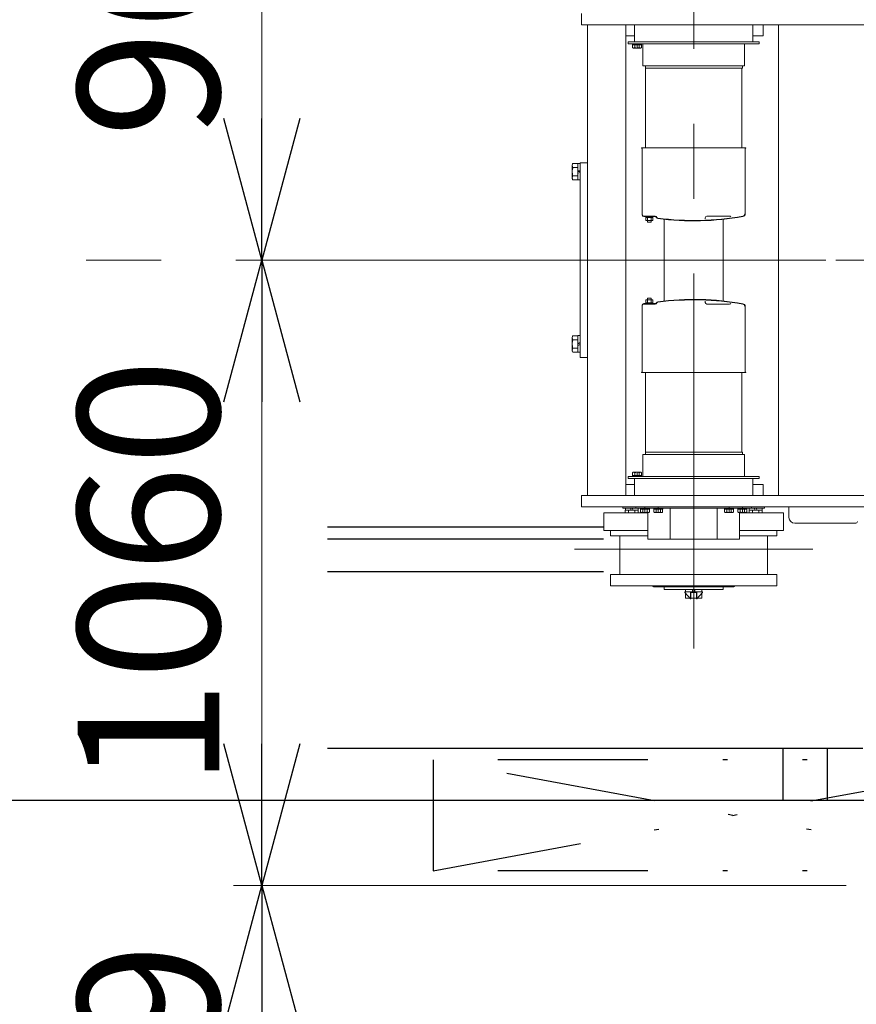
# Model space of a CAD drawing. Units: millimetres. Extents: x -185 to 185, y -134 to 137.
# Drawn here: x -31 to -13, y 60 to 81 of the extents above; entities that cross this region are included whole.
import ezdxf

# ---------------------------------------------------------------- set-up
doc = ezdxf.new("R2010")
doc.units = ezdxf.units.MM
doc.header["$LTSCALE"] = 0.25
doc.linetypes.add('CENTER', pattern=[50.8, 31.75, -6.35, 6.35, -6.35])
doc.linetypes.add('DIVIDE', pattern=[31.75, 12.7, -6.35, 0, -6.35, 0, -6.35])
doc.layers.add('Layer0016', color=7, linetype='Continuous')
doc.styles.add('dcStyle0', font='txt.shx', dxfattribs={"width": 0.8, "bigfont": 'bigfont'})
doc.dimstyles.new('dc_Rotated', dxfattribs={"dimtxt": 3, "dimasz": 3.000002, "dimexe": 0.6, "dimexo": 0.9, "dimgap": 0.9, "dimtad": 3, "dimdsep": 46, "dimtxsty": 'dcStyle0', "dimblk1": 'OPEN30', "dimblk2": 'OPEN30', "dimsah": 1, "dimcen": 0.09, "dimclrd": 91, "dimclre": 91, "dimclrt": 7, "dimadec": 0, "dimazin": 2, "dimtfac": 1, "dimtdec": 4, "dimtmove": 0, "dimatfit": 3, "dimfxl": 1, "dimarcsym": 0})

# ---------------------------------------------------------------- blocks, each defined once
blk = doc.blocks.new('DC_GROUP_HDOI1510-R0_31')
at = {"layer": 'Layer0016', "color": 7, "linetype": 'DIVIDE', "lineweight": 25}
for p, q in [((-22.054, 63.324), (-9.367, 65.674)), ((-9.367, 63.324), (-22.054, 65.674)), ((-9.367, 65.674), (-22.054, 65.674)), ((-22.054, 65.674), (-22.054, 63.324)), ((-9.367, 65.674), (-9.367, 63.324)), ((-9.367, 63.324), (-22.054, 63.324))]:
    blk.add_line(p, q, dxfattribs=at)
blk = doc.blocks.new('_Open30')
at = {"color": 0, "linetype": 'ByBlock', "lineweight": -2}
for p, q in [((-1, 0.267949), (0, 0)), ((0, 0), (-1, -0.267949)), ((0, 0), (-1, 0))]:
    blk.add_line(p, q, dxfattribs=at)
blk = doc.blocks.new('*D84')
at = {"layer": 'Layer0016', "color": 91, "linetype": 'Continuous', "lineweight": 13}
for p, q in [((-25.679, 63.012), (-25.679, 76.262)), ((-13.305, 63.012), (-26.279, 63.012))]:
    blk.add_line(p, q, dxfattribs=at)
at = {"layer": 'Layer0016', "color": 91, "xscale": 3.000002807615286, "yscale": 2.999989368223643}
for p, rotation in [((-25.679, 76.262), 90), ((-25.679, 63.012), 270)]:
    blk.add_blockref('_Open30', p, dxfattribs=dict(at, rotation=rotation))
at = {"layer": 'Layer0016', "color": 7, "insert": (-26.579, 69.637), "char_height": 3, "width": 15.75, "attachment_point": 8, "rotation": 90, "style": 'dcStyle0'}
blk.add_mtext('\\T1.00;1060', dxfattribs=at)
blk = doc.blocks.new('*D85')
at = {"layer": 'Layer0016', "color": 91, "linetype": 'Continuous', "lineweight": 13}
for p, q in [((-5.205, 88.262), (-26.279, 88.262)), ((-25.679, 76.262), (-25.679, 88.262))]:
    blk.add_line(p, q, dxfattribs=at)
at = {"layer": 'Layer0016', "color": 91, "xscale": 3.000002807615286, "yscale": 2.999989368223643}
for p, rotation in [((-25.679, 88.262), 90), ((-25.679, 76.262), 270)]:
    blk.add_blockref('_Open30', p, dxfattribs=dict(at, rotation=rotation))
at = {"layer": 'Layer0016', "color": 7, "insert": (-26.579, 82.262), "char_height": 3, "width": 12.75, "attachment_point": 8, "rotation": 90, "style": 'dcStyle0'}
blk.add_mtext('\\T1.00;960', dxfattribs=at)
blk = doc.blocks.new('*D86')
at = {"layer": 'Layer0016', "color": 91, "linetype": 'Continuous', "lineweight": 13}
for p, q in [((-13.305, 63.012), (-26.279, 63.012)), ((-25.679, 63.012), (-25.679, 53.774))]:
    blk.add_line(p, q, dxfattribs=at)
at = {"layer": 'Layer0016', "color": 91, "xscale": 3.000002807615286, "yscale": 2.999989368223643}
for p, rotation in [((-25.679, 63.012), 90), ((-25.679, 53.774), 270)]:
    blk.add_blockref('_Open30', p, dxfattribs=dict(at, rotation=rotation))
at = {"layer": 'Layer0016', "color": 7, "insert": (-26.579, 58.393), "char_height": 3, "width": 12.75, "attachment_point": 8, "rotation": 90, "style": 'dcStyle0'}
blk.add_mtext('\\T1.00;739', dxfattribs=at)
blk = doc.blocks.new('DC_GROUP_HDOI1510-R0_81')
at = {"layer": 'Layer0016', "color": 30, "linetype": 'CENTER', "lineweight": 18}
for p, q in [((-16.536, 68.038), (-16.536, 88.34)), ((-17.736, 80.818), (-17.736, 80.85)), ((-17.736, 80.748), (-17.736, 80.824)), ((-18.931, 78.137), (-18.991, 78.137)), ((-1.036, 76.262), (-19.236, 76.262)), ((-18.931, 74.487), (-18.991, 74.487)), ((-17.736, 71.775), (-17.736, 71.699)), ((-17.736, 71.705), (-17.736, 71.673)), ((-17.568, 70.983), (-17.568, 71.04)), ((-17.568, 71.011), (-17.568, 70.98)), ((-17.568, 70.909), (-17.568, 70.986)), ((-17.286, 70.983), (-17.286, 71.04)), ((-17.286, 71.011), (-17.286, 70.98)), ((-17.286, 70.909), (-17.286, 70.986)), ((-16.536, 71.062), (-16.536, 71.005)), ((-15.786, 70.983), (-15.786, 71.04)), ((-15.786, 71.011), (-15.786, 70.98)), ((-15.786, 70.909), (-15.786, 70.986)), ((-15.505, 70.983), (-15.505, 71.04)), ((-15.505, 71.011), (-15.505, 70.98)), ((-15.505, 70.909), (-15.505, 70.986)), ((-19.061, 70.138), (-14.011, 70.138)), ((-16.536, 69.34), (-16.536, 69.283)), ((-16.536, 69.288), (-16.536, 69.228))]:
    blk.add_line(p, q, dxfattribs=at)
at = {"layer": 'Layer0016', "color": 30, "linetype": 'Continuous', "lineweight": 18}
for p, q in [((-18.911, 81.487), (-18.911, 81.249)), ((-18.911, 81.249), (-4.305, 81.249)), ((-18.786, 71.274), (-18.786, 81.249)), ((-17.974, 71.274), (-17.974, 81.249)), ((-17.786, 81.249), (-17.786, 80.887)), ((-15.286, 81.249), (-15.286, 80.887)), ((-15.068, 81.249), (-15.068, 81.012)), ((-14.743, 81.249), (-14.743, 71.274)), ((-17.974, 81.012), (-17.786, 81.012)), ((-15.286, 81.012), (-15.068, 81.012)), ((-17.924, 80.847), (-17.924, 80.887)), ((-17.924, 80.887), (-15.149, 80.887)), ((-17.924, 80.847), (-15.149, 80.847)), ((-17.833, 80.847), (-17.833, 80.822)), ((-17.753, 80.847), (-17.833, 80.847)), ((-17.746, 80.822), (-17.833, 80.822)), ((-17.783, 80.822), (-17.83, 80.822)), ((-17.83, 80.822), (-17.83, 80.762)), ((-17.815, 80.753), (-17.83, 80.762)), ((-17.825, 80.759), (-17.83, 80.762)), ((-17.819, 80.757), (-17.825, 80.759)), ((-17.814, 80.755), (-17.819, 80.757)), ((-17.815, 80.753), (-17.736, 80.753)), ((-17.808, 80.754), (-17.814, 80.755)), ((-17.802, 80.755), (-17.808, 80.754)), ((-17.796, 80.756), (-17.802, 80.755)), ((-17.789, 80.758), (-17.796, 80.756)), ((-17.783, 80.762), (-17.789, 80.758)), ((-17.783, 80.822), (-17.783, 80.762)), ((-17.689, 80.822), (-17.783, 80.822)), ((-17.771, 80.758), (-17.783, 80.762)), ((-17.759, 80.756), (-17.771, 80.758)), ((-17.747, 80.755), (-17.759, 80.756)), ((-17.746, 80.822), (-17.753, 80.847)), ((-17.753, 80.847), (-17.727, 80.847)), ((-17.735, 80.754), (-17.747, 80.755)), ((-17.746, 80.822), (-17.72, 80.822)), ((-17.736, 80.753), (-17.658, 80.753)), ((-17.723, 80.755), (-17.735, 80.754)), ((-17.727, 80.847), (-17.72, 80.822)), ((-17.64, 80.847), (-17.727, 80.847)), ((-17.715, 80.756), (-17.723, 80.755)), ((-17.64, 80.822), (-17.72, 80.822)), ((-17.706, 80.757), (-17.715, 80.756)), ((-17.698, 80.759), (-17.706, 80.757)), ((-17.689, 80.762), (-17.698, 80.759)), ((-17.689, 80.822), (-17.689, 80.762)), ((-17.643, 80.822), (-17.689, 80.822)), ((-17.684, 80.759), (-17.689, 80.762)), ((-17.679, 80.757), (-17.684, 80.759)), ((-17.673, 80.755), (-17.679, 80.757)), ((-17.668, 80.754), (-17.673, 80.755)), ((-17.661, 80.755), (-17.668, 80.754)), ((-17.655, 80.756), (-17.661, 80.755)), ((-17.643, 80.762), (-17.658, 80.753)), ((-17.649, 80.758), (-17.655, 80.756)), ((-17.643, 80.762), (-17.649, 80.758)), ((-17.643, 80.822), (-17.643, 80.762)), ((-17.64, 80.822), (-17.64, 80.847)), ((-17.611, 80.847), (-17.611, 80.38)), ((-15.461, 80.847), (-15.461, 80.38)), ((-15.149, 80.847), (-15.149, 80.887)), ((-15.505, 80.38), (-17.611, 80.38)), ((-17.558, 78.643), (-17.558, 80.38)), ((-15.515, 80.33), (-17.558, 80.33)), ((-15.461, 80.38), (-16.573, 80.38)), ((-16.243, 80.38), (-15.649, 80.38)), ((-15.549, 80.38), (-15.505, 80.38)), ((-15.505, 80.33), (-15.539, 80.33)), ((-15.515, 80.33), (-15.515, 78.643)), ((-15.505, 80.38), (-15.505, 80.33)), ((-17.64, 78.643), (-15.433, 78.643)), ((-17.64, 78.643), (-17.64, 78.633)), ((-15.433, 78.643), (-15.433, 78.633)), ((-17.634, 78.633), (-17.64, 78.633)), ((-17.628, 77.218), (-17.628, 78.627)), ((-15.445, 78.627), (-15.445, 77.243)), ((-15.439, 78.633), (-15.433, 78.633)), ((-19.094, 78.31), (-19.111, 78.28)), ((-19.111, 78.137), (-19.111, 78.28)), ((-19.107, 78.275), (-19.108, 78.263)), ((-19.108, 78.263), (-19.106, 78.253)), ((-19.105, 78.287), (-19.107, 78.275)), ((-19.106, 78.253), (-19.104, 78.243)), ((-19.1, 78.299), (-19.105, 78.287)), ((-19.104, 78.243), (-19.1, 78.233)), ((-19.094, 78.31), (-19.1, 78.299)), ((-19.1, 78.233), (-19.094, 78.223)), ((-19.094, 78.223), (-19.098, 78.208)), ((-18.986, 78.31), (-19.094, 78.31)), ((-18.986, 78.223), (-19.094, 78.223)), ((-18.936, 78.312), (-18.986, 78.312)), ((-18.986, 78.312), (-18.986, 78.156)), ((-18.986, 78.31), (-18.986, 78.223)), ((-18.986, 78.223), (-18.986, 78.05)), ((-18.786, 78.324), (-18.936, 78.324)), ((-18.936, 78.324), (-18.936, 74.199)), ((-18.936, 78.312), (-18.936, 78.169)), ((-18.786, 74.199), (-18.786, 78.324)), ((-19.111, 77.993), (-19.111, 78.137)), ((-19.107, 78.161), (-19.108, 78.139)), ((-19.108, 78.139), (-19.107, 78.117)), ((-19.107, 78.016), (-19.108, 78.004)), ((-19.105, 78.176), (-19.107, 78.161)), ((-19.107, 78.117), (-19.104, 78.094)), ((-19.105, 78.027), (-19.107, 78.016)), ((-19.102, 78.192), (-19.105, 78.176)), ((-19.1, 78.039), (-19.105, 78.027)), ((-19.104, 78.094), (-19.1, 78.072)), ((-19.098, 78.208), (-19.102, 78.192)), ((-19.1, 78.072), (-19.094, 78.05)), ((-19.094, 78.05), (-19.1, 78.039)), ((-18.986, 78.05), (-19.094, 78.05)), ((-18.986, 78.156), (-18.936, 78.169)), ((-18.986, 78.104), (-18.986, 78.156)), ((-18.936, 78.117), (-18.986, 78.104)), ((-18.986, 78.104), (-18.986, 77.962)), ((-18.986, 78.05), (-18.986, 77.963)), ((-18.936, 78.117), (-18.936, 78.169)), ((-18.936, 78.117), (-18.936, 77.962)), ((-19.111, 77.993), (-19.094, 77.963)), ((-19.108, 78.004), (-19.106, 77.994)), ((-19.106, 77.994), (-19.104, 77.983)), ((-19.104, 77.983), (-19.1, 77.973)), ((-19.1, 77.973), (-19.094, 77.963)), ((-18.986, 77.963), (-19.094, 77.963)), ((-18.986, 77.962), (-18.936, 77.962)), ((-17.593, 77.193), (-17.349, 77.193)), ((-17.349, 77.183), (-17.593, 77.183)), ((-17.546, 77.183), (-17.546, 77.102)), ((-17.524, 77.193), (-17.524, 77.183)), ((-17.474, 77.164), (-17.493, 77.183)), ((-17.455, 77.164), (-17.474, 77.183)), ((-17.424, 77.193), (-17.424, 77.183)), ((-17.402, 77.102), (-17.402, 77.183)), ((-15.774, 77.193), (-16.255, 77.193)), ((-17.546, 77.164), (-17.402, 77.164)), ((-17.546, 77.102), (-17.402, 77.102)), ((-17.511, 77.068), (-17.511, 77.164)), ((-17.436, 77.068), (-17.511, 77.068)), ((-17.436, 77.068), (-17.436, 77.164)), ((-17.161, 77.125), (-17.161, 75.398)), ((-16.29, 77.158), (-16.29, 77.133)), ((-15.911, 75.398), (-15.911, 77.136)), ((-15.739, 77.158), (-15.739, 77.156)), ((-17.628, 75.305), (-17.628, 73.897)), ((-17.349, 75.34), (-17.593, 75.34)), ((-17.593, 75.33), (-17.349, 75.33)), ((-17.546, 75.34), (-17.546, 75.422)), ((-17.546, 75.422), (-17.402, 75.422)), ((-17.546, 75.359), (-17.402, 75.359)), ((-17.524, 75.33), (-17.524, 75.34)), ((-17.436, 75.455), (-17.511, 75.455)), ((-17.511, 75.455), (-17.511, 75.359)), ((-17.474, 75.359), (-17.493, 75.34)), ((-17.455, 75.359), (-17.474, 75.34)), ((-17.436, 75.455), (-17.436, 75.359)), ((-17.424, 75.33), (-17.424, 75.34)), ((-17.402, 75.422), (-17.402, 75.34)), ((-16.29, 75.365), (-16.29, 75.39)), ((-15.774, 75.33), (-16.255, 75.33)), ((-15.739, 75.365), (-15.739, 75.367)), ((-15.445, 73.897), (-15.445, 75.28)), ((-19.094, 74.66), (-19.111, 74.63)), ((-19.111, 74.487), (-19.111, 74.63)), ((-19.111, 74.343), (-19.111, 74.487)), ((-19.107, 74.625), (-19.108, 74.613)), ((-19.108, 74.613), (-19.106, 74.603)), ((-19.107, 74.511), (-19.108, 74.489)), ((-19.108, 74.489), (-19.107, 74.467)), ((-19.105, 74.637), (-19.107, 74.625)), ((-19.105, 74.526), (-19.107, 74.511)), ((-19.107, 74.467), (-19.104, 74.444)), ((-19.106, 74.603), (-19.104, 74.593)), ((-19.1, 74.649), (-19.105, 74.637)), ((-19.102, 74.542), (-19.105, 74.526)), ((-19.104, 74.593), (-19.1, 74.583)), ((-19.098, 74.558), (-19.102, 74.542)), ((-19.094, 74.66), (-19.1, 74.649)), ((-19.1, 74.583), (-19.094, 74.573)), ((-19.094, 74.573), (-19.098, 74.558)), ((-18.986, 74.66), (-19.094, 74.66)), ((-18.986, 74.573), (-19.094, 74.573)), ((-18.936, 74.662), (-18.986, 74.662)), ((-18.986, 74.662), (-18.986, 74.506)), ((-18.986, 74.66), (-18.986, 74.573)), ((-18.986, 74.573), (-18.986, 74.4)), ((-18.986, 74.506), (-18.936, 74.519)), ((-18.986, 74.454), (-18.986, 74.506)), ((-18.936, 74.467), (-18.986, 74.454)), ((-18.936, 74.662), (-18.936, 74.519)), ((-18.936, 74.467), (-18.936, 74.519)), ((-18.936, 74.467), (-18.936, 74.312)), ((-19.111, 74.343), (-19.094, 74.313)), ((-19.107, 74.366), (-19.108, 74.354)), ((-19.108, 74.354), (-19.106, 74.344)), ((-19.105, 74.377), (-19.107, 74.366)), ((-19.106, 74.344), (-19.104, 74.333)), ((-19.1, 74.389), (-19.105, 74.377)), ((-19.104, 74.444), (-19.1, 74.422)), ((-19.104, 74.333), (-19.1, 74.323)), ((-19.1, 74.422), (-19.094, 74.4)), ((-19.094, 74.4), (-19.1, 74.389)), ((-19.1, 74.323), (-19.094, 74.313)), ((-18.986, 74.4), (-19.094, 74.4)), ((-18.986, 74.313), (-19.094, 74.313)), ((-18.986, 74.454), (-18.986, 74.312)), ((-18.986, 74.4), (-18.986, 74.313)), ((-18.986, 74.312), (-18.936, 74.312)), ((-18.786, 74.199), (-18.936, 74.199)), ((-17.64, 73.88), (-17.64, 73.89)), ((-17.634, 73.89), (-17.64, 73.89)), ((-17.64, 73.88), (-15.433, 73.88)), ((-17.558, 73.88), (-17.558, 72.143)), ((-15.515, 72.193), (-15.515, 73.88)), ((-15.439, 73.89), (-15.433, 73.89)), ((-15.433, 73.88), (-15.433, 73.89)), ((-15.515, 72.193), (-17.558, 72.193)), ((-15.505, 72.193), (-15.539, 72.193)), ((-15.505, 72.143), (-15.505, 72.193)), ((-15.505, 72.143), (-17.611, 72.143)), ((-17.611, 71.677), (-17.611, 72.143)), ((-15.461, 72.143), (-16.573, 72.143)), ((-16.243, 72.143), (-15.649, 72.143)), ((-15.549, 72.143), (-15.505, 72.143)), ((-15.461, 71.677), (-15.461, 72.143)), ((-17.815, 71.77), (-17.83, 71.762)), ((-17.825, 71.765), (-17.83, 71.762)), ((-17.83, 71.702), (-17.83, 71.762)), ((-17.819, 71.767), (-17.825, 71.765)), ((-17.814, 71.768), (-17.819, 71.767)), ((-17.815, 71.77), (-17.736, 71.77)), ((-17.808, 71.769), (-17.814, 71.768)), ((-17.802, 71.769), (-17.808, 71.769)), ((-17.796, 71.767), (-17.802, 71.769)), ((-17.789, 71.765), (-17.796, 71.767)), ((-17.783, 71.762), (-17.789, 71.765)), ((-17.771, 71.765), (-17.783, 71.762)), ((-17.783, 71.702), (-17.783, 71.762)), ((-17.759, 71.767), (-17.771, 71.765)), ((-17.747, 71.769), (-17.759, 71.767)), ((-17.735, 71.769), (-17.747, 71.769)), ((-17.736, 71.77), (-17.658, 71.77)), ((-17.723, 71.768), (-17.735, 71.769)), ((-17.715, 71.767), (-17.723, 71.768)), ((-17.706, 71.766), (-17.715, 71.767)), ((-17.698, 71.764), (-17.706, 71.766)), ((-17.689, 71.762), (-17.698, 71.764)), ((-17.684, 71.765), (-17.689, 71.762)), ((-17.689, 71.702), (-17.689, 71.762)), ((-17.679, 71.767), (-17.684, 71.765)), ((-17.673, 71.768), (-17.679, 71.767)), ((-17.668, 71.769), (-17.673, 71.768)), ((-17.661, 71.769), (-17.668, 71.769)), ((-17.655, 71.767), (-17.661, 71.769)), ((-17.643, 71.762), (-17.658, 71.77)), ((-17.649, 71.765), (-17.655, 71.767)), ((-17.643, 71.762), (-17.649, 71.765)), ((-17.643, 71.702), (-17.643, 71.762)), ((-17.924, 71.677), (-17.924, 71.637)), ((-17.924, 71.677), (-15.149, 71.677)), ((-17.924, 71.637), (-15.149, 71.637)), ((-17.833, 71.677), (-17.833, 71.702)), ((-17.746, 71.702), (-17.833, 71.702)), ((-17.753, 71.677), (-17.833, 71.677)), ((-17.783, 71.702), (-17.83, 71.702)), ((-17.786, 71.274), (-17.786, 71.637)), ((-17.689, 71.702), (-17.783, 71.702)), ((-17.746, 71.702), (-17.753, 71.677)), ((-17.753, 71.677), (-17.727, 71.677)), ((-17.746, 71.702), (-17.72, 71.702)), ((-17.727, 71.677), (-17.72, 71.702)), ((-17.64, 71.677), (-17.727, 71.677)), ((-17.64, 71.702), (-17.72, 71.702)), ((-17.643, 71.702), (-17.689, 71.702)), ((-17.64, 71.702), (-17.64, 71.677)), ((-15.286, 71.274), (-15.286, 71.637)), ((-15.149, 71.677), (-15.149, 71.637)), ((-17.974, 71.512), (-17.786, 71.512)), ((-15.286, 71.512), (-15.068, 71.512)), ((-15.068, 71.274), (-15.068, 71.512)), ((-18.911, 71.274), (-4.305, 71.274)), ((-18.911, 71.274), (-18.911, 71.037)), ((-18.911, 71.037), (-4.305, 71.037)), ((-18.036, 71.005), (-18.036, 71.037)), ((-17.664, 71.005), (-18.036, 71.005)), ((-17.986, 70.968), (-17.986, 70.912)), ((-17.986, 70.968), (-17.917, 70.968)), ((-17.983, 71.005), (-17.983, 70.968)), ((-17.983, 71.005), (-17.873, 71.005)), ((-17.983, 70.968), (-17.863, 70.968)), ((-17.917, 70.968), (-17.78, 70.968)), ((-17.917, 70.968), (-17.917, 70.912)), ((-17.863, 70.968), (-17.873, 71.005)), ((-17.834, 71.005), (-17.873, 71.005)), ((-17.824, 70.968), (-17.863, 70.968)), ((-17.834, 71.005), (-17.824, 70.968)), ((-17.834, 71.005), (-17.714, 71.005)), ((-17.824, 70.968), (-17.714, 70.968)), ((-17.78, 70.968), (-17.712, 70.968)), ((-17.78, 70.968), (-17.78, 70.912)), ((-17.761, 71.037), (-17.761, 71.008)), ((-17.761, 71.008), (-15.311, 71.008)), ((-17.714, 70.968), (-17.714, 71.005)), ((-17.712, 70.968), (-17.712, 70.912)), ((-17.664, 70.983), (-17.664, 71.008)), ((-17.577, 71.008), (-17.664, 71.008)), ((-17.584, 70.983), (-17.664, 70.983)), ((-17.614, 70.983), (-17.661, 70.983)), ((-17.661, 70.983), (-17.661, 70.923)), ((-17.646, 70.914), (-17.661, 70.923)), ((-17.656, 70.92), (-17.661, 70.923)), ((-17.651, 70.918), (-17.656, 70.92)), ((-17.645, 70.916), (-17.651, 70.918)), ((-17.627, 70.917), (-17.633, 70.916)), ((-17.621, 70.92), (-17.627, 70.917)), ((-17.614, 70.923), (-17.621, 70.92)), ((-17.614, 70.983), (-17.614, 70.923)), ((-17.521, 70.983), (-17.614, 70.983)), ((-17.602, 70.92), (-17.614, 70.923)), ((-17.591, 70.917), (-17.602, 70.92)), ((-17.578, 70.916), (-17.591, 70.917)), ((-17.577, 71.008), (-17.584, 70.983)), ((-17.584, 70.983), (-17.558, 70.983)), ((-17.577, 71.008), (-17.551, 71.008)), ((-17.558, 70.983), (-17.551, 71.008)), ((-17.471, 70.983), (-17.558, 70.983)), ((-17.546, 70.917), (-17.555, 70.916)), ((-17.471, 71.008), (-17.551, 71.008)), ((-17.537, 70.919), (-17.546, 70.917)), ((-17.529, 70.921), (-17.537, 70.919)), ((-17.521, 70.923), (-17.529, 70.921)), ((-17.521, 70.983), (-17.521, 70.923)), ((-17.474, 70.983), (-17.521, 70.983)), ((-17.515, 70.92), (-17.521, 70.923)), ((-17.51, 70.918), (-17.515, 70.92)), ((-17.504, 70.916), (-17.51, 70.918)), ((-17.486, 70.917), (-17.492, 70.916)), ((-17.474, 70.923), (-17.489, 70.914)), ((-17.48, 70.92), (-17.486, 70.917)), ((-17.474, 70.923), (-17.48, 70.92)), ((-17.474, 70.983), (-17.474, 70.923)), ((-17.471, 71.008), (-17.471, 70.983)), ((-17.383, 70.983), (-17.383, 71.008)), ((-17.296, 71.008), (-17.383, 71.008)), ((-17.303, 70.983), (-17.383, 70.983)), ((-17.333, 70.983), (-17.38, 70.983)), ((-17.38, 70.983), (-17.38, 70.923)), ((-17.365, 70.914), (-17.38, 70.923)), ((-17.375, 70.92), (-17.38, 70.923)), ((-17.369, 70.918), (-17.375, 70.92)), ((-17.364, 70.916), (-17.369, 70.918)), ((-17.346, 70.917), (-17.352, 70.916)), ((-17.339, 70.92), (-17.346, 70.917)), ((-17.333, 70.923), (-17.339, 70.92)), ((-17.333, 70.983), (-17.333, 70.923)), ((-17.239, 70.983), (-17.333, 70.983)), ((-17.321, 70.92), (-17.333, 70.923)), ((-17.309, 70.917), (-17.321, 70.92)), ((-17.297, 70.916), (-17.309, 70.917)), ((-17.296, 71.008), (-17.303, 70.983)), ((-17.303, 70.983), (-17.277, 70.983)), ((-17.296, 71.008), (-17.27, 71.008)), ((-17.277, 70.983), (-17.27, 71.008)), ((-17.19, 70.983), (-17.277, 70.983)), ((-17.265, 70.917), (-17.273, 70.916)), ((-17.19, 71.008), (-17.27, 71.008)), ((-17.256, 70.919), (-17.265, 70.917)), ((-17.248, 70.921), (-17.256, 70.919)), ((-17.239, 70.923), (-17.248, 70.921)), ((-17.239, 70.983), (-17.239, 70.923)), ((-17.193, 70.983), (-17.239, 70.983)), ((-17.234, 70.92), (-17.239, 70.923)), ((-17.229, 70.918), (-17.234, 70.92)), ((-17.223, 70.916), (-17.229, 70.918)), ((-17.205, 70.917), (-17.211, 70.916)), ((-17.193, 70.923), (-17.208, 70.914)), ((-17.199, 70.92), (-17.205, 70.917)), ((-17.193, 70.923), (-17.199, 70.92)), ((-17.193, 70.983), (-17.193, 70.923)), ((-17.19, 71.008), (-17.19, 70.983)), ((-17.036, 71.008), (-17.036, 70.349)), ((-16.036, 71.008), (-16.036, 70.349)), ((-15.883, 70.983), (-15.883, 71.008)), ((-15.796, 71.008), (-15.883, 71.008)), ((-15.803, 70.983), (-15.883, 70.983)), ((-15.833, 70.983), (-15.88, 70.983)), ((-15.88, 70.983), (-15.88, 70.923)), ((-15.865, 70.914), (-15.88, 70.923)), ((-15.875, 70.92), (-15.88, 70.923)), ((-15.869, 70.918), (-15.875, 70.92)), ((-15.864, 70.916), (-15.869, 70.918)), ((-15.846, 70.917), (-15.852, 70.916)), ((-15.839, 70.92), (-15.846, 70.917)), ((-15.833, 70.923), (-15.839, 70.92)), ((-15.833, 70.983), (-15.833, 70.923)), ((-15.739, 70.983), (-15.833, 70.983)), ((-15.821, 70.92), (-15.833, 70.923)), ((-15.809, 70.917), (-15.821, 70.92)), ((-15.797, 70.916), (-15.809, 70.917)), ((-15.796, 71.008), (-15.803, 70.983)), ((-15.803, 70.983), (-15.777, 70.983)), ((-15.796, 71.008), (-15.77, 71.008)), ((-15.777, 70.983), (-15.77, 71.008)), ((-15.69, 70.983), (-15.777, 70.983)), ((-15.765, 70.917), (-15.773, 70.916)), ((-15.69, 71.008), (-15.77, 71.008)), ((-15.756, 70.919), (-15.765, 70.917)), ((-15.748, 70.921), (-15.756, 70.919)), ((-15.739, 70.923), (-15.748, 70.921)), ((-15.739, 70.983), (-15.739, 70.923)), ((-15.693, 70.983), (-15.739, 70.983)), ((-15.734, 70.92), (-15.739, 70.923)), ((-15.729, 70.918), (-15.734, 70.92)), ((-15.723, 70.916), (-15.729, 70.918)), ((-15.705, 70.917), (-15.711, 70.916)), ((-15.693, 70.923), (-15.708, 70.914)), ((-15.699, 70.92), (-15.705, 70.917)), ((-15.693, 70.923), (-15.699, 70.92)), ((-15.693, 70.983), (-15.693, 70.923)), ((-15.69, 71.008), (-15.69, 70.983)), ((-15.601, 70.983), (-15.601, 71.008)), ((-15.515, 71.008), (-15.601, 71.008)), ((-15.521, 70.983), (-15.601, 70.983)), ((-15.552, 70.983), (-15.599, 70.983)), ((-15.599, 70.983), (-15.599, 70.923)), ((-15.584, 70.914), (-15.599, 70.923)), ((-15.593, 70.92), (-15.599, 70.923)), ((-15.588, 70.918), (-15.593, 70.92)), ((-15.583, 70.916), (-15.588, 70.918)), ((-15.564, 70.917), (-15.571, 70.916)), ((-15.558, 70.92), (-15.564, 70.917)), ((-15.552, 70.923), (-15.558, 70.92)), ((-15.552, 70.983), (-15.552, 70.923)), ((-15.458, 70.983), (-15.552, 70.983)), ((-15.54, 70.92), (-15.552, 70.923)), ((-15.528, 70.917), (-15.54, 70.92)), ((-15.516, 70.916), (-15.528, 70.917)), ((-15.515, 71.008), (-15.521, 70.983)), ((-15.521, 70.983), (-15.495, 70.983)), ((-15.515, 71.008), (-15.489, 71.008)), ((-15.495, 70.983), (-15.489, 71.008)), ((-15.409, 70.983), (-15.495, 70.983)), ((-15.484, 70.917), (-15.492, 70.916)), ((-15.409, 71.008), (-15.489, 71.008)), ((-15.475, 70.919), (-15.484, 70.917)), ((-15.467, 70.921), (-15.475, 70.919)), ((-15.458, 70.923), (-15.467, 70.921)), ((-15.458, 70.983), (-15.458, 70.923)), ((-15.411, 70.983), (-15.458, 70.983)), ((-15.453, 70.92), (-15.458, 70.923)), ((-15.447, 70.918), (-15.453, 70.92)), ((-15.442, 70.916), (-15.447, 70.918)), ((-15.424, 70.917), (-15.43, 70.916)), ((-15.411, 70.923), (-15.426, 70.914)), ((-15.417, 70.92), (-15.424, 70.917)), ((-15.411, 70.923), (-15.417, 70.92)), ((-15.411, 70.983), (-15.411, 70.923)), ((-15.409, 71.008), (-15.409, 70.983)), ((-15.036, 71.005), (-15.409, 71.005)), ((-15.361, 70.968), (-15.361, 70.912)), ((-15.361, 70.968), (-15.292, 70.968)), ((-15.358, 71.005), (-15.358, 70.968)), ((-15.358, 71.005), (-15.248, 71.005)), ((-15.358, 70.968), (-15.238, 70.968)), ((-15.311, 71.008), (-15.311, 71.037)), ((-15.292, 70.968), (-15.155, 70.968)), ((-15.292, 70.968), (-15.292, 70.912)), ((-15.238, 70.968), (-15.248, 71.005)), ((-15.209, 71.005), (-15.248, 71.005)), ((-15.199, 70.968), (-15.238, 70.968)), ((-15.209, 71.005), (-15.199, 70.968)), ((-15.209, 71.005), (-15.089, 71.005)), ((-15.199, 70.968), (-15.089, 70.968)), ((-15.155, 70.968), (-15.087, 70.968)), ((-15.155, 70.968), (-15.155, 70.912)), ((-15.089, 70.968), (-15.089, 71.005)), ((-15.087, 70.968), (-15.087, 70.912)), ((-15.036, 71.037), (-15.036, 71.005)), ((-14.518, 71.037), (-14.518, 70.812)), ((-18.436, 70.912), (-18.436, 70.537)), ((-17.505, 70.912), (-18.436, 70.912)), ((-17.646, 70.914), (-17.568, 70.914)), ((-17.64, 70.916), (-17.645, 70.916)), ((-17.633, 70.916), (-17.64, 70.916)), ((-17.567, 70.916), (-17.578, 70.916)), ((-17.568, 70.914), (-17.489, 70.914)), ((-17.555, 70.916), (-17.567, 70.916)), ((-17.505, 70.349), (-17.505, 70.914)), ((-17.499, 70.916), (-17.504, 70.916)), ((-17.492, 70.916), (-17.499, 70.916)), ((-17.365, 70.914), (-17.286, 70.914)), ((-17.358, 70.916), (-17.364, 70.916)), ((-17.352, 70.916), (-17.358, 70.916)), ((-17.285, 70.916), (-17.297, 70.916)), ((-17.286, 70.914), (-17.208, 70.914)), ((-17.273, 70.916), (-17.285, 70.916)), ((-17.218, 70.916), (-17.223, 70.916)), ((-17.211, 70.916), (-17.218, 70.916)), ((-15.865, 70.914), (-15.786, 70.914)), ((-15.858, 70.916), (-15.864, 70.916)), ((-15.852, 70.916), (-15.858, 70.916)), ((-15.785, 70.916), (-15.797, 70.916)), ((-15.786, 70.914), (-15.708, 70.914)), ((-15.773, 70.916), (-15.785, 70.916)), ((-15.718, 70.916), (-15.723, 70.916)), ((-15.711, 70.916), (-15.718, 70.916)), ((-15.584, 70.914), (-15.505, 70.914)), ((-15.577, 70.916), (-15.583, 70.916)), ((-15.571, 70.916), (-15.577, 70.916)), ((-14.636, 70.912), (-15.568, 70.912)), ((-15.568, 70.349), (-15.568, 70.912)), ((-15.504, 70.916), (-15.516, 70.916)), ((-15.505, 70.914), (-15.426, 70.914)), ((-15.492, 70.916), (-15.504, 70.916)), ((-15.436, 70.916), (-15.442, 70.916)), ((-15.43, 70.916), (-15.436, 70.916)), ((-14.636, 70.537), (-14.636, 70.912)), ((-17.505, 70.537), (-18.436, 70.537)), ((-18.299, 70.537), (-18.299, 70.424)), ((-14.636, 70.537), (-15.568, 70.537)), ((-14.774, 70.537), (-14.774, 70.424)), ((-13.105, 70.687), (-14.393, 70.687)), ((-17.505, 70.424), (-18.299, 70.424)), ((-18.099, 70.424), (-18.099, 69.599)), ((-17.505, 70.349), (-15.568, 70.349)), ((-14.774, 70.424), (-15.568, 70.424)), ((-14.974, 70.424), (-14.974, 69.599)), ((-14.774, 69.599), (-18.299, 69.599)), ((-18.299, 69.599), (-18.299, 69.365)), ((-14.774, 69.599), (-14.774, 69.365)), ((-18.299, 69.365), (-14.774, 69.365)), ((-17.385, 69.343), (-15.688, 69.343)), ((-15.911, 69.34), (-17.161, 69.34)), ((-17.161, 69.34), (-17.161, 69.283)), ((-17.161, 69.283), (-15.911, 69.283)), ((-16.711, 69.283), (-16.711, 69.233)), ((-16.711, 69.283), (-16.569, 69.283)), ((-16.556, 69.233), (-16.569, 69.283)), ((-16.517, 69.283), (-16.569, 69.283)), ((-16.517, 69.283), (-16.504, 69.233)), ((-16.517, 69.283), (-16.361, 69.283)), ((-16.361, 69.233), (-16.361, 69.283)), ((-15.911, 69.283), (-15.911, 69.34)), ((-16.349, 69.233), (-16.724, 69.233)), ((-16.724, 69.223), (-16.724, 69.233)), ((-16.606, 69.086), (-16.724, 69.223)), ((-16.711, 69.233), (-16.556, 69.233)), ((-16.71, 69.098), (-16.71, 69.207)), ((-16.616, 69.098), (-16.71, 69.098)), ((-16.467, 69.223), (-16.606, 69.223)), ((-16.606, 69.223), (-16.606, 69.086)), ((-16.594, 69.086), (-16.606, 69.086)), ((-16.594, 69.086), (-16.594, 69.223)), ((-16.479, 69.098), (-16.594, 69.098)), ((-16.504, 69.233), (-16.556, 69.233)), ((-16.504, 69.233), (-16.361, 69.233)), ((-16.479, 69.086), (-16.479, 69.223)), ((-16.467, 69.086), (-16.479, 69.086)), ((-16.467, 69.223), (-16.467, 69.086)), ((-16.467, 69.086), (-16.349, 69.223)), ((-16.363, 69.098), (-16.456, 69.098)), ((-16.363, 69.098), (-16.363, 69.207)), ((-16.349, 69.223), (-16.349, 69.233))]:
    blk.add_line(p, q, dxfattribs=at)
for centre, radius, start, end in [((-17.634, 78.627), 0.00625, 0, 90), ((-15.439, 78.627), 0.00625, 90, 180), ((-17.593, 77.218), 0.035, 180, 270), ((-17.593, 77.218), 0.025, 180, 270), ((-17.349, 77.158), 0.035, 17.3764, 90), ((-17.349, 77.158), 0.025, 17.3744, 90), ((-16.536, 83.103), 6.01, 262.7383, 279.9807), ((-16.536, 83.103), 6, 262.7383, 279.9807), ((-16.255, 77.158), 0.035, 90, 180), ((-15.774, 77.158), 0.035, 40.9237, 90), ((-15.505, 77.243), 0.05, 279.9785, 0), ((-15.505, 77.243), 0.06, 279.982, 0), ((-17.292, 77.176), 0.035, 197.3744, 262.7368), ((-17.292, 77.176), 0.025, 197.3711, 262.7344), ((-17.593, 75.305), 0.035, 90, 180), ((-17.593, 75.305), 0.025, 90, 180), ((-17.349, 75.365), 0.025, 270, 342.6256), ((-17.349, 75.365), 0.035, 270, 342.6236), ((-17.292, 75.347), 0.035, 97.2632, 162.6256), ((-17.292, 75.347), 0.025, 97.2656, 162.6289), ((-16.536, 69.42), 6.01, 80.0193, 97.2617), ((-16.536, 69.42), 6, 80.0193, 97.2617), ((-16.255, 75.365), 0.035, 180, 270), ((-15.774, 75.365), 0.035, 270, 319.0763), ((-15.505, 75.28), 0.05, 0, 80.0215), ((-15.505, 75.28), 0.06, 0, 80.018), ((-17.634, 73.897), 0.00625, 270, 0), ((-15.439, 73.897), 0.00625, 180, 270), ((-14.393, 70.812), 0.125, 180, 270), ((-13.105, 70.724), 0.0375, 270, 0), ((-17.385, 69.369), 0.0262, 190.4252, 270), ((-15.688, 69.369), 0.0262, 270, 349.5748)]:
    blk.add_arc(centre, radius, start, end, dxfattribs=at)

msp = doc.modelspace()

# ---------------------------------------------------------------- linework, layer by layer
at = {"layer": 'Layer0016', "color": 7, "linetype": 'CENTER', "lineweight": 18}
msp.add_line((7.11, 76.262), (-123.031, 76.262), dxfattribs=at)
at = {"layer": 'Layer0016', "color": 7, "linetype": 'Continuous', "lineweight": 25}
for p, q in [((-24.29, 70.612), (-18.445, 70.612)), ((-24.29, 65.924), (-12.955, 65.924)), ((-14.648, 65.924), (-14.648, 64.812)), ((-13.71, 65.924), (-13.71, 64.812))]:
    msp.add_line(p, q, dxfattribs=at)
at = {"layer": 'Layer0016', "color": 6, "linetype": 'Continuous', "lineweight": 25}
for p, q in [((-24.29, 70.355), (-18.445, 70.355)), ((-24.29, 69.668), (-18.445, 69.668))]:
    msp.add_line(p, q, dxfattribs=at)
at = {"layer": 'Layer0016', "color": 4, "linetype": 'Continuous', "lineweight": 25}
msp.add_line((-12.675, 64.812), (-117.31, 64.812), dxfattribs=at)

# ---------------------------------------------------------------- block references
at = {"layer": 'Layer0016', "linetype": 'Continuous'}
for name in ['DC_GROUP_HDOI1510-R0_81', 'DC_GROUP_HDOI1510-R0_31']:
    msp.add_blockref(name, (0, 0), dxfattribs=at)

# ---------------------------------------------------------------- dimensions: what is measured, and where the dimension line sits
at = {"layer": 'Layer0016', "linetype": 'Continuous', "lineweight": 13}
for base, p1, p2, text, override, picture, middle in [((-25.679, 88.262), (-25.679, 76.262), (-4.305, 88.262), '960', {"dimtxt": 3, "dimasz": 3.000002, "dimexe": 0.6, "dimexo": 0.9, "dimgap": 0.9, "dimtad": 3, "dimtih": 0, "dimtoh": 0, "dimdec": 2, "dimlfac": 1, "dimzin": 8, "dimtxsty": 'dcStyle0', "dimblk1": 'Open30', "dimblk2": 'Open30', "dimsah": 1, "dimse1": 1, "dimclrd": 91, "dimclre": 91, "dimclrt": 7, "dimazin": 2, "dimtofl": 1, "dimtolj": 0, "dimtzin": 8, "dimarcsym": 1}, '*D85', (-25.679, 82.262)), ((-25.679, 76.262), (-12.405, 63.012), (-25.679, 76.262), '1060', {"dimtxt": 3, "dimasz": 3.000002, "dimexe": 0.6, "dimexo": 0.9, "dimgap": 0.9, "dimtad": 3, "dimtih": 0, "dimtoh": 0, "dimdec": 2, "dimlfac": 1, "dimzin": 8, "dimtxsty": 'dcStyle0', "dimblk1": 'Open30', "dimblk2": 'Open30', "dimsah": 1, "dimse2": 1, "dimclrd": 91, "dimclre": 91, "dimclrt": 7, "dimazin": 2, "dimtofl": 1, "dimtolj": 0, "dimtzin": 8, "dimarcsym": 1}, '*D84', (-25.679, 69.637)), ((-25.679, 53.774), (-12.405, 63.012), (-25.679, 53.774), '739', {"dimtxt": 3, "dimasz": 3.000002, "dimexe": 0.6, "dimexo": 0.9, "dimgap": 0.9, "dimtad": 3, "dimtih": 0, "dimtoh": 0, "dimdec": 2, "dimlfac": 1, "dimzin": 8, "dimtxsty": 'dcStyle0', "dimblk1": 'Open30', "dimblk2": 'Open30', "dimsah": 1, "dimse2": 1, "dimclrd": 91, "dimclre": 91, "dimclrt": 7, "dimazin": 2, "dimtofl": 1, "dimtolj": 0, "dimtzin": 8, "dimarcsym": 1}, '*D86', (-25.679, 58.393))]:
    dim = msp.add_linear_dim(base=base, p1=p1, p2=p2, angle=90, text=text, dimstyle='dc_Rotated', override=override, dxfattribs=at)
    dim.commit()
    dim.dimension.update_dxf_attribs({"geometry": picture, "text_midpoint": middle, "dimtype": 160})

doc.saveas('drawing.dxf')
